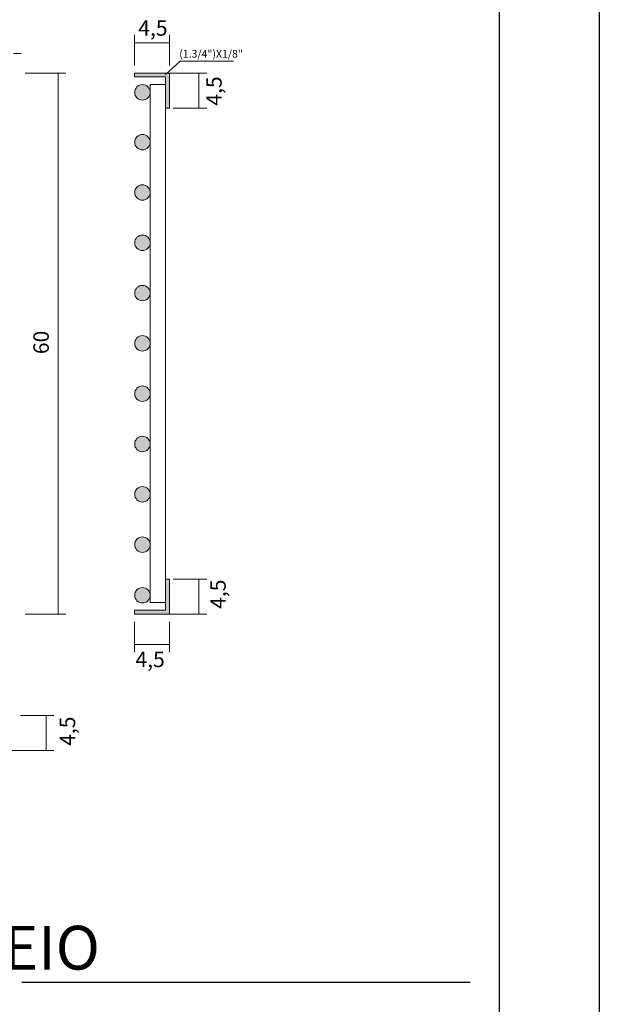
# Model space of a CAD drawing. Units: inches. Extents: x 2473 to 4293, y 598 to 1910.
# Drawn here: x 3095 to 3120, y 1793 to 1836 of the extents above; entities that cross this region are included whole.
import ezdxf

# ---------------------------------------------------------------- set-up
doc = ezdxf.new("R2010")
doc.units = ezdxf.units.IN
doc.header["$MEASUREMENT"] = 0
doc.linetypes.add('CONTINUO', pattern=[0])
for name, color, linetype in [('BL - EXECUTAR', 240, 'Continuous'), ('ZERO2', 3, 'Continuous'), ('ZERO3', 6, 'Continuous')]:
    doc.layers.add(name, color=color, linetype=linetype)
doc.styles.add('ARIAL', font='arial.ttf')
doc.styles.add('TECH', font='txt', dxfattribs={"height": 0.2})

msp = doc.modelspace()

# ---------------------------------------------------------------- hatches: boundary and pattern name
at = {"layer": 'BL - EXECUTAR', "linetype": 'CONTINUO', "lineweight": 15, "ltscale": 0.1}
for points in [[(3101.14916, 1833.17482), (3099.80644, 1833.17482), (3099.80644, 1833.34266), (3101.317, 1833.34266), (3101.317, 1831.82482), (3101.14916, 1831.82482)], [(3101.14916, 1810.01637), (3099.80644, 1810.01637), (3099.80644, 1809.84853), (3101.317, 1809.84853), (3101.317, 1811.36637), (3101.14916, 1811.36637)]]:
    msp.add_hatch(color=7, dxfattribs=at).paths.add_polyline_path(points)
h = msp.add_hatch(color=7, dxfattribs=at)
h.paths.add_polyline_path([(3100.48405, 1832.50346, 1), (3099.81269, 1832.50346, 1)])
h.paths.add_polyline_path([(3100.48405, 1830.3421, 1), (3099.81269, 1830.3421, 1)])
h.paths.add_polyline_path([(3100.48405, 1828.15762, 1), (3099.81269, 1828.15762, 1)])
h.paths.add_polyline_path([(3100.48405, 1825.97315, 1), (3099.81269, 1825.97315, 1)])
h.paths.add_polyline_path([(3100.48405, 1823.78867, 1), (3099.81269, 1823.78867, 1)])
h.paths.add_polyline_path([(3099.81269, 1821.60419, 1), (3100.48405, 1821.60419, 1)])
h.paths.add_polyline_path([(3100.48405, 1819.41971, 1), (3099.81269, 1819.41971, 1)])
h.paths.add_polyline_path([(3100.48405, 1817.23524, 1), (3099.81269, 1817.23524, 1)])
h = msp.add_hatch(color=7, dxfattribs=at)
h.paths.add_polyline_path([(3099.81269, 1815.05076, 1), (3100.48405, 1815.05076, 1)])
h.paths.add_polyline_path([(3100.48405, 1812.86628, 1), (3099.81269, 1812.86628, 1)])
h.paths.add_polyline_path([(3100.48405, 1810.66709, 1), (3099.81269, 1810.66709, 1)])

# ---------------------------------------------------------------- linework, layer by layer
at = {"color": 252, "linetype": 'Continuous'}
msp.add_line((3119.99969, 1897.22216), (3119.99969, 1750.50247), dxfattribs=at)
at = {"color": 6, "linetype": 'Continuous'}
msp.add_line((3115.64883, 1892.8713), (3115.64883, 1754.85333), dxfattribs=at)
at = {"layer": 'BL - EXECUTAR', "color": 7, "linetype": 'CONTINUO', "lineweight": 15, "ltscale": 0.1}
for p, q in [((3099.80644, 1833.67834, -314.86561), (3099.80644, 1834.99748, -314.86561)), ((3099.80644, 1834.6618, -314.86561), (3101.317, 1834.6618, -314.86561)), ((3101.317, 1833.67834, -314.86561), (3101.317, 1834.99748, -314.86561)), ((3094.54488, 1834.19274, -314.86561), (3094.88056, 1834.19274, -314.86561)), ((3101.15528, 1833.27452, -314.86561), (3101.79241, 1833.85899, -314.86561)), ((3101.79241, 1833.85899, -314.86561), (3104.10418, 1833.85899, -314.86561)), ((3095.0484, 1833.34266, -314.86561), (3096.81774, 1833.34266, -314.86561)), ((3096.48207, 1809.84518, -314.86561), (3096.48207, 1833.34266, -314.86561)), ((3101.317, 1833.34266, -314.86561), (3099.80644, 1833.34266, -314.86561)), ((3101.317, 1833.34266, -314.86561), (3099.80644, 1833.34266, -314.86561)), ((3099.80644, 1833.17482, -314.86561), (3099.80644, 1833.34266, -314.86561)), ((3101.14916, 1833.17482, -314.86561), (3099.80644, 1833.17482, -314.86561)), ((3100.81348, 1833.34266, -314.86561), (3102.93955, 1833.34266, -314.86561)), ((3101.14916, 1833.17482, -314.86561), (3101.14916, 1831.82482, -314.86561)), ((3101.317, 1833.34266, -314.86561), (3101.317, 1831.82482, -314.86561)), ((3102.60387, 1831.82482, -314.86561), (3102.60387, 1833.34266, -314.86561)), ((3101.14916, 1832.83914, -314.86561), (3100.48405, 1832.83914, -314.86561)), ((3100.48405, 1832.83914, -314.86561), (3100.48405, 1810.35205, -314.86561)), ((3101.14916, 1832.83914, -314.86561), (3101.14916, 1810.35205, -314.86561)), ((3101.317, 1831.82482, -314.86561), (3101.14916, 1831.82482, -314.86561)), ((3101.48483, 1831.82482, -314.86561), (3102.93955, 1831.82482, -314.86561)), ((3101.14916, 1810.01302, -314.86561), (3101.14916, 1811.36301, -314.86561)), ((3101.317, 1811.36301, -314.86561), (3101.14916, 1811.36301, -314.86561)), ((3101.317, 1809.84518, -314.86561), (3101.317, 1811.36301, -314.86561)), ((3101.48483, 1811.36301, -314.86561), (3102.93955, 1811.36301, -314.86561)), ((3102.60387, 1811.36301, -314.86561), (3102.60387, 1809.84518, -314.86561)), ((3101.14916, 1810.35205, -314.86561), (3100.48405, 1810.35205, -314.86561)), ((3095.0484, 1809.84518, -314.86561), (3096.81774, 1809.84518, -314.86561)), ((3101.14916, 1810.01302, -314.86561), (3099.80644, 1810.01302, -314.86561)), ((3099.80644, 1810.01302, -314.86561), (3099.80644, 1809.84518, -314.86561)), ((3101.317, 1809.84518, -314.86561), (3099.80644, 1809.84518, -314.86561)), ((3100.81348, 1809.84518, -314.86561), (3102.93955, 1809.84518, -314.86561)), ((3099.80644, 1809.5095, -314.86561), (3099.80644, 1808.19036, -314.86561)), ((3101.317, 1809.5095, -314.86561), (3101.317, 1808.19036, -314.86561)), ((3099.80644, 1808.52604, -314.86561), (3101.317, 1808.52604, -314.86561)), ((3094.85062, 1805.45127, -314.86561), (3096.30534, 1805.45127, -314.86561)), ((3095.96966, 1805.45127, -314.86561), (3095.96966, 1803.93343, -314.86561)), ((3094.17927, 1803.93343, -314.86561), (3096.30534, 1803.93343, -314.86561))]:
    msp.add_line(p, q, dxfattribs=at)
for centre in [(3100.14837, 1832.50346, -314.86561), (3100.14837, 1830.3421, -314.86561), (3100.14837, 1828.15762, -314.86561), (3100.14837, 1825.97315, -314.86561), (3100.14837, 1823.78867, -314.86561), (3100.14837, 1821.60419, -314.86561), (3100.14837, 1819.41971, -314.86561), (3100.14837, 1817.23524, -314.86561), (3100.14837, 1815.05076, -314.86561), (3100.14837, 1812.86628, -314.86561), (3100.14837, 1810.66709, -314.86561)]:
    msp.add_circle(centre, 0.33568, dxfattribs=at)
at = {"layer": 'ZERO2', "linetype": 'Continuous'}
msp.add_line((3094.91457, 1793.86014), (3114.38957, 1793.86014), dxfattribs=at)

# ---------------------------------------------------------------- texts
at = {"layer": 'BL - EXECUTAR', "color": 7, "linetype": 'CONTINUO', "lineweight": 15, "ltscale": 0.1, "style": 'ARIAL'}
for s, height, p in [('4,5', 0.671357, (3099.96804, 1834.96428, -314.86561)), ('(1.3/4")X1/8"', 0.3356783, (3101.74749, 1834.01194, -314.86561)), ('4,5', 0.671357, (3099.84717, 1807.54663, -314.86561))]:
    msp.add_text(s, height=height, dxfattribs=at).set_placement(p)
for s, p in [('4,5', (3103.59071, 1831.92776, -314.86561)), ('60', (3096.07998, 1821.13768, -314.86561)), ('4,5', (3103.76703, 1810.07603, -314.86561)), ('4,5', (3097.22638, 1804.12906, -314.86561))]:
    msp.add_text(s, height=0.671357, rotation=90, dxfattribs=at).set_placement(p)
at = {"layer": 'ZERO3', "linetype": 'Continuous', "style": 'TECH'}
msp.add_text('PAVIMENTAÇÃO ASFÁLTICA E PASSEIO ', height=1.9, dxfattribs=at).set_placement((3052.18774, 1794.41253))

doc.saveas('drawing.dxf')
